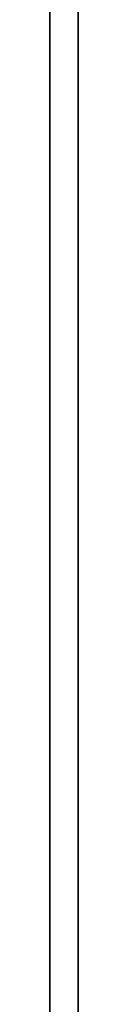
# Model space of a CAD drawing. Units: metres. Extents: x -0.04 to 0, y -2.49 to 2.49.
# Drawn here: x -0.04 to 0, y -0.65 to 0.56 of the extents above; entities that cross this region are included whole.
import ezdxf

# ---------------------------------------------------------------- set-up
doc = ezdxf.new("R2010")
doc.units = ezdxf.units.M

msp = doc.modelspace()

# ---------------------------------------------------------------- linework, layer by layer
for points in [[(0, 2.492572, -2.492572), (0, -2.492572, 2.492572), (0, -2.492572, -2.492572)], [(0, 2.492572, 2.492572), (0, -2.492572, 2.492572), (0, 2.492572, -2.492572)], [(0, 2.198774, -1.215728), (0, -1.737993, -1.209624), (0, -1.737993, -1.215728)], [(0, 2.198774, -1.017363), (0, -1.737993, -1.209624), (0, 2.198774, -1.215728)], [(0, 2.198774, -1.017363), (0, -2.226274, -1.017363), (0, -1.737993, -1.209624)], [(0, 2.198774, -1.215728), (0, -1.737993, -1.215728), (0, 2.137739, -1.224883)], [(0, 2.198774, -2.360137), (0, -2.226274, -2.131255), (0, -2.226274, -2.360137)], [(0, 0.932295, -2.137358), (0, 0.459272, -2.137358), (0, 2.198774, -2.360137)], [(0, 0.459272, -2.137358), (0, 0.154097, -2.137358), (0, 2.198774, -2.360137)], [(0, 0.154097, -2.137358), (0, 0.016767, -2.137358), (0, 2.198774, -2.360137)], [(0, 0.016767, -2.137358), (0, -0.242632, -2.137358), (0, 2.198774, -2.360137)], [(0, -0.242632, -2.137358), (0, -0.379961, -2.137358), (0, 2.198774, -2.360137)], [(0, -0.379961, -2.137358), (0, -0.471514, -2.137358), (0, 2.198774, -2.360137)], [(0, -0.471514, -2.137358), (0, -0.914018, -2.137358), (0, 2.198774, -2.360137)], [(0, -0.914018, -2.137358), (0, -1.005571, -2.137358), (0, 2.198774, -2.360137)], [(0, -1.493852, -2.137358), (0, -2.226274, -2.131255), (0, 2.198774, -2.360137)], [(0, -1.005571, -2.137358), (0, -1.493852, -2.137358), (0, 2.198774, -2.360137)], [(0, 2.137739, -1.224883), (0, -1.737993, -1.215728), (0, 2.00041, -1.224883)], [(0, 2.052307, 1.241532), (0, -2.052307, 1.27205), (0, -2.052307, 1.241532)], [(0, 2.037048, 1.256791), (0, -2.052307, 1.27205), (0, 2.052307, 1.241532)], [(0, 1.792908, 1.378861), (0, -2.052307, 1.27205), (0, 2.037048, 1.256791)], [(0, 2.00041, -1.224883), (0, -1.737993, -1.215728), (0, 1.741011, -1.224883)], [(0, 1.792908, 1.378861), (0, -2.037048, 1.287308), (0, -2.052307, 1.27205)], [(0, 1.792908, 1.378861), (0, -2.006531, 1.302567), (0, -2.037048, 1.287308)], [(0, 1.792908, 1.378861), (0, -1.869202, 1.348343), (0, -2.006531, 1.302567)], [(0, 1.792908, 1.378861), (0, -1.838684, 1.363602), (0, -1.869202, 1.348343)], [(0, 1.792908, 1.378861), (0, -1.823425, 1.378861), (0, -1.838684, 1.363602)], [(0, 1.792908, 1.378861), (0, -1.76239, 1.39412), (0, -1.823425, 1.378861)], [(0, 1.777649, 1.39412), (0, -1.76239, 1.39412), (0, 1.792908, 1.378861)], [(0, 1.777649, 1.39412), (0, -1.701355, 1.424637), (0, -1.76239, 1.39412)], [(0, 1.564026, 1.500931), (0, -1.701355, 1.424637), (0, 1.777649, 1.39412)], [(0, 1.741011, -1.224883), (0, -1.737993, -1.215728), (0, 1.588423, -1.224883)], [(0, 1.588423, -1.224883), (0, -1.737993, -1.215728), (0, 1.405317, -1.224883)], [(0, 1.564026, 1.500931), (0, -1.609802, 1.455155), (0, -1.701355, 1.424637)], [(0, 1.564026, 1.500931), (0, -1.579284, 1.470414), (0, -1.609802, 1.455155)], [(0, 1.564026, 1.500931), (0, -1.533508, 1.485673), (0, -1.579284, 1.470414)], [(0, 1.564026, 1.500931), (0, -1.518249, 1.500931), (0, -1.533508, 1.485673)], [(0, 1.564026, 1.500931), (0, -1.426696, 1.531449), (0, -1.518249, 1.500931)], [(0, 1.548767, 1.51619), (0, -1.426696, 1.531449), (0, 1.564026, 1.500931)], [(0, 1.304626, 1.638261), (0, -1.426696, 1.531449), (0, 1.548767, 1.51619)], [(0, 1.405317, -1.224883), (0, -1.737993, -1.215728), (0, 1.023847, -1.224883)], [(0, 1.304626, 1.638261), (0, -1.396179, 1.546708), (0, -1.426696, 1.531449)], [(0, 1.304626, 1.638261), (0, -1.350402, 1.561967), (0, -1.396179, 1.546708)], [(0, 1.304626, 1.638261), (0, -1.319885, 1.577225), (0, -1.350402, 1.561967)], [(0, 1.304626, 1.638261), (0, -1.274109, 1.592484), (0, -1.319885, 1.577225)], [(0, 1.304626, 1.638261), (0, -1.243591, 1.607743), (0, -1.274109, 1.592484)], [(0, 1.304626, 1.638261), (0, -1.197815, 1.623002), (0, -1.243591, 1.607743)], [(0, 1.304626, 1.638261), (0, -1.136779, 1.653519), (0, -1.197815, 1.623002)], [(0, 1.289368, 1.653519), (0, -1.136779, 1.653519), (0, 1.304626, 1.638261)], [(0, 1.289368, 1.653519), (0, -1.091003, 1.668778), (0, -1.136779, 1.653519)], [(0, 1.045227, 1.775589), (0, -1.091003, 1.668778), (0, 1.289368, 1.653519)], [(0, 1.045227, 1.775589), (0, -1.060485, 1.684037), (0, -1.091003, 1.668778)], [(0, 1.045227, 1.775589), (0, -1.014709, 1.699296), (0, -1.060485, 1.684037)], [(0, 1.045227, 1.775589), (0, -0.953674, 1.729813), (0, -1.014709, 1.699296)], [(0, 1.045227, 1.775589), (0, -0.938415, 1.745072), (0, -0.953674, 1.729813)], [(0, 1.045227, 1.775589), (0, -0.938415, 1.775589), (0, -0.938415, 1.745072)], [(0, 1.045227, 1.775589), (0, -0.907898, 1.821366), (0, -0.938415, 1.775589)], [(0, 0.984192, 1.882401), (0, -0.907898, 1.821366), (0, 1.045227, 1.775589)], [(0, 1.023847, -1.224883), (0, -1.737993, -1.215728), (0, 0.932295, -1.224883)], [(-0.035, 1.00708, 0.124296), (-0.035, 0.549316, 0.139555), (-0.035, 0.564575, 0.124296)], [(-0.035, 0.869751, 0.133451), (-0.035, 0.549316, 0.139555), (-0.035, 1.00708, 0.124296)], [(0, 0.984192, 1.882401), (0, -0.907898, 1.851883), (0, -0.907898, 1.821366)], [(0, 0.984192, 1.882401), (0, -0.87738, 1.89766), (0, -0.907898, 1.851883)], [(0, 0.984192, 1.912919), (0, -0.87738, 1.89766), (0, 0.984192, 1.882401)], [(0, 0.984192, 1.912919), (0, -0.87738, 1.928177), (0, -0.87738, 1.89766)], [(0, 0.923157, 2.01973), (0, -0.87738, 1.928177), (0, 0.984192, 1.912919)], [(0, 0.932295, -1.224883), (0, -1.737993, -1.215728), (0, 0.459272, -1.224883)], [(0, 0.930786, -2.126097), (0, 0.595093, -1.988767), (0, 0.457764, -2.126097)], [(0, 0.930786, -1.408934), (0, 0.457764, -1.225828), (0, 0.595093, -1.424193)], [(0, 0.930786, -1.225828), (0, 0.457764, -1.225828), (0, 0.930786, -1.408934)], [(0, 0.923157, 2.01973), (0, -0.862121, 1.943436), (0, -0.87738, 1.928177)], [(0, 0.923157, 2.01973), (0, -0.862121, 1.973954), (0, -0.862121, 1.943436)], [(0, 0.923157, 2.01973), (0, -0.846862, 1.989213), (0, -0.862121, 1.973954)], [(0, 0.923157, 2.01973), (0, -0.846862, 2.01973), (0, -0.846862, 1.989213)], [(0, 0.923157, 2.01973), (0, -0.816345, 2.065506), (0, -0.846862, 2.01973)], [(0, 0.923157, 2.050248), (0, -0.816345, 2.065506), (0, 0.923157, 2.01973)], [(0, 0.892639, 2.080765), (0, -0.816345, 2.065506), (0, 0.923157, 2.050248)], [(0, 0.892639, 2.080765), (0, -0.816345, 2.096024), (0, -0.816345, 2.065506)], [(0, 0.862121, 2.1418), (0, -0.816345, 2.096024), (0, 0.892639, 2.080765)], [(-0.035, 0.869751, 0.139555), (-0.035, 0.457764, 0.170072), (-0.035, 0.549316, 0.139555)], [(-0.035, 0.869751, 0.154814), (-0.035, 0.457764, 0.170072), (-0.035, 0.869751, 0.139555)], [(-0.035, 0.854492, 0.170072), (-0.035, 0.457764, 0.170072), (-0.035, 0.869751, 0.154814)], [(-0.035, 0.869751, 0.139555), (-0.035, 0.549316, 0.139555), (-0.035, 0.869751, 0.133451)], [(0, 0.862121, 2.1418), (0, -0.785827, 2.1418), (0, -0.816345, 2.096024)], [(-0.035, 0.854492, 0.170072), (-0.035, 0.38147, 0.185331), (-0.035, 0.457764, 0.170072)], [(-0.035, 0.823974, 0.185331), (-0.035, 0.38147, 0.185331), (-0.035, 0.854492, 0.170072)], [(-0.035, 0.839233, 0.688871), (-0.035, 0.518799, 0.649198), (-0.035, 0.808716, 0.643095)], [(-0.035, 0.839233, 0.688871), (-0.035, 0.259399, 0.719389), (-0.035, 0.518799, 0.649198)], [(-0.035, 0.839233, 0.719389), (-0.035, 0.259399, 0.719389), (-0.035, 0.839233, 0.688871)], [(-0.035, 0.839233, 0.719389), (-0.035, 0.289917, 0.765165), (-0.035, 0.259399, 0.719389)], [(-0.035, 0.823974, 0.734647), (-0.035, 0.289917, 0.765165), (-0.035, 0.839233, 0.719389)], [(-0.035, 0.793457, 0.749906), (-0.035, 0.289917, 0.765165), (-0.035, 0.823974, 0.734647)], [(-0.035, 0.823974, 0.185331), (-0.035, 0.320434, 0.20059), (-0.035, 0.38147, 0.185331)], [(-0.035, 0.793457, 0.215849), (-0.035, 0.320434, 0.20059), (-0.035, 0.823974, 0.185331)], [(-0.035, 0.808716, 0.643095), (-0.035, 0.518799, 0.649198), (-0.035, 0.518799, 0.643095)], [(-0.035, 0.808716, 0.643095), (-0.035, 0.518799, 0.643095), (-0.035, 0.793457, 0.627836)], [(-0.035, 0.732422, 0.765165), (-0.035, 0.289917, 0.765165), (-0.035, 0.793457, 0.749906)], [(-0.035, 0.793457, 0.215849), (-0.035, 0.24414, 0.215849), (-0.035, 0.320434, 0.20059)], [(-0.035, 0.793457, 0.215849), (-0.035, 0.228882, 0.231107), (-0.035, 0.24414, 0.215849)], [(-0.035, 0.732422, 0.246366), (-0.035, 0.228882, 0.231107), (-0.035, 0.793457, 0.215849)], [(-0.035, 0.793457, 0.597318), (-0.035, 0.518799, 0.643095), (-0.035, 0.74768, 0.551542)], [(-0.035, 0.793457, 0.627836), (-0.035, 0.518799, 0.643095), (-0.035, 0.793457, 0.597318)], [(-0.035, 0.74768, 0.551542), (-0.035, 0.396728, 0.521024), (-0.035, 0.671387, 0.44473)], [(-0.035, 0.74768, 0.551542), (-0.035, 0.427246, 0.536283), (-0.035, 0.396728, 0.521024)], [(-0.035, 0.74768, 0.551542), (-0.035, 0.427246, 0.551542), (-0.035, 0.427246, 0.536283)], [(-0.035, 0.74768, 0.551542), (-0.035, 0.518799, 0.643095), (-0.035, 0.427246, 0.551542)], [(-0.035, 0.732422, 0.246366), (-0.035, 0.228882, 0.292142), (-0.035, 0.228882, 0.231107)], [(-0.035, 0.717163, 0.261625), (-0.035, 0.228882, 0.292142), (-0.035, 0.732422, 0.246366)], [(-0.035, 0.656128, 0.292142), (-0.035, 0.228882, 0.292142), (-0.035, 0.717163, 0.261625)], [(-0.035, 0.671387, 0.44473), (-0.035, 0.274658, 0.368436), (-0.035, 0.579834, 0.32266)], [(-0.035, 0.671387, 0.44473), (-0.035, 0.350952, 0.44473), (-0.035, 0.274658, 0.368436)], [(-0.035, 0.671387, 0.44473), (-0.035, 0.396728, 0.521024), (-0.035, 0.350952, 0.44473)], [(-0.035, 0.656128, 0.292142), (-0.035, 0.24414, 0.307401), (-0.035, 0.228882, 0.292142)], [(-0.035, 0.564575, 0.307401), (-0.035, 0.24414, 0.307401), (-0.035, 0.656128, 0.292142)], [(-0.035, 0.610352, -0.714937), (-0.035, 0.305176, -0.708834), (-0.035, 0.305176, -0.714937)], [(-0.035, 0.610352, -0.699678), (-0.035, 0.305176, -0.708834), (-0.035, 0.610352, -0.714937)], [(-0.035, 0.610352, -0.699678), (-0.035, -0.091552, -0.699678), (-0.035, 0.305176, -0.708834)], [(-0.035, 0.610352, -0.699678), (-0.035, -0.091552, -0.68442), (-0.035, -0.091552, -0.699678)], [(-0.035, 0.549316, -0.638643), (-0.035, -0.091552, -0.68442), (-0.035, 0.610352, -0.699678)], [(-0.035, 0.610352, -0.730196), (-0.035, 0.305176, -0.730196), (-0.035, 0.579834, -0.745455)], [(-0.035, 0.610352, -0.730196), (-0.035, 0.305176, -0.714937), (-0.035, 0.305176, -0.730196)], [(-0.035, 0.610352, -0.714937), (-0.035, 0.305176, -0.714937), (-0.035, 0.610352, -0.730196)], [(0, 0.595093, -1.988767), (0, 0.457764, -1.225828), (0, 0.457764, -2.126097)], [(0, 0.595093, -1.775144), (0, 0.457764, -1.225828), (0, 0.595093, -1.988767)], [(0, 0.595093, -1.592039), (0, 0.457764, -1.225828), (0, 0.595093, -1.775144)], [(0, 0.595093, -1.424193), (0, 0.457764, -1.225828), (0, 0.595093, -1.592039)], [(-0.035, 0.579834, 0.32266), (-0.035, 0.274658, 0.368436), (-0.035, 0.564575, 0.307401)], [(-0.035, 0.579834, -0.745455), (-0.035, 0.305176, -0.730196), (-0.035, 0.335693, -0.745455)], [(-0.035, 0.564575, 0.307401), (-0.035, 0.274658, 0.368436), (-0.035, 0.24414, 0.307401)], [(-0.035, 0.549316, -0.638643), (-0.035, -0.12207, -0.653902), (-0.035, -0.091552, -0.68442)], [(-0.035, 0.549316, -0.638643), (-0.035, -0.12207, -0.592867), (-0.035, -0.12207, -0.653902)], [(-0.035, 0.534058, -0.592867), (-0.035, 0.24414, -0.59897), (-0.035, 0.549316, -0.638643)], [(-0.035, 0.198364, -0.59897), (-0.035, -0.12207, -0.592867), (-0.035, 0.549316, -0.638643)], [(-0.035, 0.24414, -0.59897), (-0.035, 0.198364, -0.59897), (-0.035, 0.549316, -0.638643)], [(-0.035, 0.534058, -0.592867), (-0.035, 0.24414, -0.577608), (-0.035, 0.24414, -0.592867)], [(-0.035, 0.259399, -0.562349), (-0.035, 0.24414, -0.577608), (-0.035, 0.534058, -0.592867)], [(-0.035, 0.534058, -0.165621), (-0.035, 0.259399, -0.562349), (-0.035, 0.534058, -0.592867)], [(-0.035, 0.534058, -0.165621), (-0.035, 0.259399, -0.257173), (-0.035, 0.259399, -0.562349)], [(-0.035, 0.534058, -0.165621), (-0.035, 0.24414, -0.241915), (-0.035, 0.259399, -0.257173)], [(-0.035, 0.534058, -0.165621), (-0.035, 0.213623, -0.18088), (-0.035, 0.24414, -0.241915)], [(-0.035, 0.534058, -0.165621), (-0.035, 0.198364, -0.165621), (-0.035, 0.213623, -0.18088)], [(-0.035, 0.534058, -0.592867), (-0.035, 0.24414, -0.592867), (-0.035, 0.24414, -0.59897)], [(-0.035, 0.518799, 0.649198), (-0.035, 0.259399, 0.719389), (-0.035, 0.396728, 0.649198)], [(0, 0.459272, -1.230986), (0, 0.382978, -1.224883), (0, 0.382978, -1.230986)], [(0, 0.459272, -1.224883), (0, 0.382978, -1.224883), (0, 0.459272, -1.230986)], [(0, 0.459272, -1.224883), (0, -1.737993, -1.215728), (0, 0.382978, -1.224883)], [(0, 0.459272, -2.131255), (0, 0.154097, -2.085478), (0, 0.154097, -2.131255)], [(0, 0.169355, -2.07022), (0, 0.154097, -2.085478), (0, 0.459272, -2.131255)], [(0, 0.459272, -1.230986), (0, 0.169355, -2.07022), (0, 0.459272, -2.131255)], [(0, 0.459272, -1.230986), (0, 0.184614, -2.009184), (0, 0.169355, -2.07022)], [(0, 0.459272, -1.230986), (0, 0.199873, -1.963408), (0, 0.184614, -2.009184)], [(0, 0.459272, -1.230986), (0, 0.215132, -1.902373), (0, 0.199873, -1.963408)], [(0, 0.459272, -1.230986), (0, 0.23039, -1.841338), (0, 0.215132, -1.902373)], [(0, 0.459272, -1.230986), (0, 0.245649, -1.795561), (0, 0.23039, -1.841338)], [(0, 0.459272, -1.230986), (0, 0.260908, -1.734526), (0, 0.245649, -1.795561)], [(0, 0.459272, -1.230986), (0, 0.276167, -1.673491), (0, 0.260908, -1.734526)], [(0, 0.459272, -1.230986), (0, 0.291426, -1.627715), (0, 0.276167, -1.673491)], [(0, 0.459272, -1.230986), (0, 0.306684, -1.56668), (0, 0.291426, -1.627715)], [(0, 0.459272, -1.230986), (0, 0.321943, -1.505645), (0, 0.306684, -1.56668)], [(0, 0.459272, -1.230986), (0, 0.337202, -1.459868), (0, 0.321943, -1.505645)], [(0, 0.459272, -1.230986), (0, 0.352461, -1.398833), (0, 0.337202, -1.459868)], [(0, 0.459272, -1.230986), (0, 0.36772, -1.337798), (0, 0.352461, -1.398833)], [(0, 0.459272, -1.230986), (0, 0.36772, -1.261504), (0, 0.36772, -1.337798)], [(0, 0.459272, -1.230986), (0, 0.382978, -1.246245), (0, 0.36772, -1.261504)], [(0, 0.459272, -1.230986), (0, 0.382978, -1.230986), (0, 0.382978, -1.246245)], [(0, 0.459272, -2.137358), (0, 0.154097, -2.131255), (0, 0.154097, -2.137358)], [(0, 0.459272, -2.131255), (0, 0.154097, -2.131255), (0, 0.459272, -2.137358)], [(-0.035, 0.411987, 0.154814), (-0.035, 0.366211, 0.14871), (-0.035, 0.396728, 0.109037)], [(-0.035, 0.411987, 0.154814), (-0.035, 0.366211, 0.154814), (-0.035, 0.366211, 0.14871)], [(-0.035, 0.396728, 0.643095), (-0.035, 0.259399, 0.719389), (-0.035, 0.259399, 0.643095)], [(-0.035, 0.396728, 0.649198), (-0.035, 0.259399, 0.719389), (-0.035, 0.396728, 0.643095)], [(-0.035, 0.396728, 0.643095), (-0.035, 0.259399, 0.643095), (-0.035, 0.366211, 0.566801)], [(-0.035, 0.396728, 0.109037), (-0.035, -0.106811, 0.154814), (-0.035, 0.366211, 0.07852)], [(-0.035, 0.305176, 0.14871), (-0.035, -0.106811, 0.154814), (-0.035, 0.396728, 0.109037)], [(-0.035, 0.366211, 0.14871), (-0.035, 0.305176, 0.14871), (-0.035, 0.396728, 0.109037)], [(0, 0.382978, -1.224883), (0, -1.737993, -1.215728), (0, 0.245649, -1.224883)], [(0, 0.38147, -1.241087), (0, 0.24414, -1.241087), (0, 0.366211, -1.256346)], [(0, 0.38147, -1.241087), (0, 0.24414, -1.225828), (0, 0.24414, -1.241087)], [(0, 0.38147, -1.225828), (0, 0.24414, -1.225828), (0, 0.38147, -1.241087)], [(-0.035, 0.366211, 0.566801), (-0.035, 0.259399, 0.566801), (-0.035, 0.335693, 0.551542)], [(-0.035, 0.366211, 0.566801), (-0.035, 0.259399, 0.643095), (-0.035, 0.259399, 0.566801)], [(-0.035, 0.366211, 0.07852), (-0.035, 0.045776, 0.07852), (-0.035, 0.335693, 0.063261)], [(-0.035, 0.366211, 0.07852), (-0.035, -0.106811, 0.154814), (-0.035, 0.045776, 0.07852)], [(0, 0.36772, -1.337798), (0, 0.352461, -1.353057), (0, 0.352461, -1.398833)], [(0, 0.366211, -1.33264), (0, 0.213623, -1.302122), (0, 0.350952, -1.347899)], [(0, 0.366211, -1.256346), (0, 0.213623, -1.302122), (0, 0.366211, -1.33264)], [(0, 0.366211, -1.256346), (0, 0.228882, -1.286863), (0, 0.213623, -1.302122)], [(0, 0.366211, -1.256346), (0, 0.228882, -1.256346), (0, 0.228882, -1.286863)], [(0, 0.366211, -1.256346), (0, 0.24414, -1.241087), (0, 0.228882, -1.256346)], [(0, 0.352461, -1.398833), (0, 0.337202, -1.414092), (0, 0.337202, -1.459868)], [(0, 0.350952, -1.393675), (0, 0.198364, -1.363157), (0, 0.335693, -1.408934)], [(0, 0.350952, -1.347899), (0, 0.198364, -1.363157), (0, 0.350952, -1.393675)], [(0, 0.350952, -1.347899), (0, 0.213623, -1.347899), (0, 0.198364, -1.363157)], [(0, 0.350952, -1.347899), (0, 0.213623, -1.302122), (0, 0.213623, -1.347899)], [(-0.035, 0.335693, 0.551542), (-0.035, 0.259399, 0.566801), (-0.035, 0.274658, 0.551542)], [(-0.035, 0.335693, 0.063261), (-0.035, 0.061035, 0.063261), (-0.035, 0.320434, 0.048002)], [(-0.035, 0.335693, 0.063261), (-0.035, 0.045776, 0.07852), (-0.035, 0.061035, 0.063261)], [(0, 0.337202, -1.459868), (0, 0.321943, -1.475127), (0, 0.321943, -1.505645)], [(0, 0.335693, -1.45471), (0, 0.183105, -1.439451), (0, 0.320434, -1.469969)], [(0, 0.335693, -1.408934), (0, 0.183105, -1.439451), (0, 0.335693, -1.45471)], [(0, 0.335693, -1.408934), (0, 0.198364, -1.424193), (0, 0.183105, -1.439451)], [(0, 0.335693, -1.408934), (0, 0.198364, -1.363157), (0, 0.198364, -1.424193)], [(-0.035, 0.320434, 0.048002), (-0.035, 0.091553, 0.048002), (-0.035, 0.289917, 0.032743)], [(-0.035, 0.320434, 0.048002), (-0.035, 0.061035, 0.063261), (-0.035, 0.091553, 0.048002)], [(0, 0.321943, -1.505645), (0, 0.306684, -1.520903), (0, 0.306684, -1.56668)], [(0, 0.320434, -1.500486), (0, 0.167847, -1.500486), (0, 0.305176, -1.515745)], [(0, 0.320434, -1.500486), (0, 0.183105, -1.485228), (0, 0.167847, -1.500486)], [(0, 0.320434, -1.469969), (0, 0.183105, -1.485228), (0, 0.320434, -1.500486)], [(0, 0.320434, -1.469969), (0, 0.183105, -1.439451), (0, 0.183105, -1.485228)], [(-0.035, 0.305176, 0.154814), (-0.035, -0.137329, 0.170072), (-0.035, -0.106811, 0.154814)], [(-0.035, 0.305176, 0.170072), (-0.035, -0.137329, 0.170072), (-0.035, 0.305176, 0.154814)], [(-0.035, 0.305176, 0.170072), (-0.035, -0.183105, 0.185331), (-0.035, -0.137329, 0.170072)], [(-0.035, 0.24414, 0.185331), (-0.035, -0.183105, 0.185331), (-0.035, 0.305176, 0.170072)], [(-0.035, 0.305176, 0.154814), (-0.035, -0.106811, 0.154814), (-0.035, 0.305176, 0.14871)], [(-0.035, 0.305176, -0.708834), (-0.035, -0.091552, -0.699678), (-0.035, 0.289917, -0.708834)], [(0, 0.306684, -1.56668), (0, 0.291426, -1.581939), (0, 0.291426, -1.627715)], [(0, 0.305176, -1.561522), (0, 0.167847, -1.561522), (0, 0.289917, -1.57678)], [(0, 0.305176, -1.561522), (0, 0.167847, -1.500486), (0, 0.167847, -1.561522)], [(0, 0.305176, -1.515745), (0, 0.167847, -1.500486), (0, 0.305176, -1.561522)], [(-0.035, 0.289917, 0.032743), (-0.035, 0.091553, 0.048002), (-0.035, 0.137329, 0.032743)], [(-0.035, 0.289917, -0.714937), (-0.035, -0.091552, -0.699678), (-0.035, -0.076294, -0.714937)], [(-0.035, 0.289917, -0.708834), (-0.035, -0.091552, -0.699678), (-0.035, 0.289917, -0.714937)], [(-0.035, 0.289917, -0.714937), (-0.035, -0.061035, -0.730196), (-0.035, 0.228882, -0.745455)], [(-0.035, 0.289917, -0.714937), (-0.035, -0.076294, -0.714937), (-0.035, -0.061035, -0.730196)], [(0, 0.291426, -1.627715), (0, 0.276167, -1.642974), (0, 0.276167, -1.673491)], [(0, 0.289917, -1.622557), (0, 0.152588, -1.622557), (0, 0.274658, -1.637816)], [(0, 0.289917, -1.622557), (0, 0.152588, -1.57678), (0, 0.152588, -1.622557)], [(0, 0.289917, -1.57678), (0, 0.152588, -1.57678), (0, 0.289917, -1.622557)], [(0, 0.289917, -1.57678), (0, 0.167847, -1.561522), (0, 0.152588, -1.57678)], [(0, 0.276167, -1.673491), (0, 0.260908, -1.68875), (0, 0.260908, -1.734526)], [(0, 0.274658, -1.668333), (0, 0.137329, -1.637816), (0, 0.259399, -1.683592)], [(0, 0.274658, -1.637816), (0, 0.137329, -1.637816), (0, 0.274658, -1.668333)], [(0, 0.274658, -1.637816), (0, 0.152588, -1.622557), (0, 0.137329, -1.637816)], [(0, 0.260908, -1.734526), (0, 0.245649, -1.749785), (0, 0.245649, -1.795561)], [(0, 0.259399, -1.729368), (0, 0.12207, -1.714109), (0, 0.24414, -1.744627)], [(0, 0.259399, -1.683592), (0, 0.12207, -1.714109), (0, 0.259399, -1.729368)], [(0, 0.259399, -1.683592), (0, 0.137329, -1.69885), (0, 0.12207, -1.714109)], [(0, 0.259399, -1.683592), (0, 0.137329, -1.637816), (0, 0.137329, -1.69885)], [(-0.035, 0.24414, 0.70413), (-0.035, -0.076294, 0.664457), (-0.035, 0.213623, 0.658353)], [(-0.035, 0.24414, 0.70413), (-0.035, -0.335693, 0.734647), (-0.035, -0.076294, 0.664457)], [(-0.035, 0.24414, 0.734647), (-0.035, -0.335693, 0.734647), (-0.035, 0.24414, 0.70413)], [(-0.035, 0.24414, 0.734647), (-0.035, -0.305176, 0.765165), (-0.035, -0.335693, 0.734647)], [(-0.035, 0.228882, 0.749906), (-0.035, -0.305176, 0.765165), (-0.035, 0.24414, 0.734647)], [(-0.035, 0.24414, 0.185331), (-0.035, -0.24414, 0.20059), (-0.035, -0.183105, 0.185331)], [(-0.035, 0.213623, 0.20059), (-0.035, -0.24414, 0.20059), (-0.035, 0.24414, 0.185331)], [(0, 0.245649, -1.230986), (0, -0.044267, -1.224883), (0, -0.044267, -1.230986)], [(0, 0.245649, -1.224883), (0, -0.044267, -1.224883), (0, 0.245649, -1.230986)], [(0, 0.245649, -1.224883), (0, -1.737993, -1.215728), (0, -0.044267, -1.224883)], [(0, 0.245649, -1.246245), (0, -0.029008, -1.246245), (0, 0.23039, -1.261504)], [(0, 0.245649, -1.246245), (0, -0.044267, -1.230986), (0, -0.029008, -1.246245)], [(0, 0.245649, -1.230986), (0, -0.044267, -1.230986), (0, 0.245649, -1.246245)], [(0, 0.245649, -1.795561), (0, 0.23039, -1.81082), (0, 0.23039, -1.841338)], [(0, 0.24414, -1.790403), (0, 0.106811, -1.775144), (0, 0.228882, -1.805662)], [(0, 0.24414, -1.744627), (0, 0.106811, -1.775144), (0, 0.24414, -1.790403)], [(0, 0.24414, -1.744627), (0, 0.12207, -1.759886), (0, 0.106811, -1.775144)], [(0, 0.24414, -1.744627), (0, 0.12207, -1.714109), (0, 0.12207, -1.759886)], [(0, 0.23039, -1.292022), (0, -0.029008, -1.292022), (0, 0.215132, -1.30728)], [(0, 0.23039, -1.292022), (0, -0.029008, -1.246245), (0, -0.029008, -1.292022)], [(0, 0.23039, -1.261504), (0, -0.029008, -1.246245), (0, 0.23039, -1.292022)], [(0, 0.23039, -1.841338), (0, 0.215132, -1.856596), (0, 0.215132, -1.902373)], [(-0.035, 0.198364, 0.765165), (-0.035, -0.305176, 0.765165), (-0.035, 0.228882, 0.749906)], [(-0.035, 0.228882, -0.745455), (-0.035, -0.015258, -0.745455), (-0.035, 0.167847, -0.760714)], [(-0.035, 0.228882, -0.745455), (-0.035, -0.061035, -0.730196), (-0.035, -0.015258, -0.745455)], [(0, 0.228882, -1.836179), (0, 0.106811, -1.775144), (0, 0.106811, -1.836179)], [(0, 0.228882, -1.805662), (0, 0.106811, -1.775144), (0, 0.228882, -1.836179)], [(0, 0.228882, -1.836179), (0, 0.106811, -1.842283), (0, 0.213623, -1.851438)], [(0, 0.228882, -1.836179), (0, 0.106811, -1.836179), (0, 0.106811, -1.842283)], [(-0.035, 0.213623, 0.658353), (-0.035, -0.076294, 0.664457), (-0.035, -0.076294, 0.658353)], [(-0.035, 0.213623, 0.20059), (-0.035, -0.350952, 0.215849), (-0.035, -0.24414, 0.20059)], [(-0.035, 0.198364, 0.215849), (-0.035, -0.350952, 0.215849), (-0.035, 0.213623, 0.20059)], [(-0.035, 0.213623, 0.627836), (-0.035, -0.076294, 0.643095), (-0.035, 0.167847, 0.58206)], [(-0.035, 0.213623, 0.658353), (-0.035, -0.076294, 0.643095), (-0.035, 0.213623, 0.627836)], [(-0.035, 0.213623, 0.658353), (-0.035, -0.076294, 0.658353), (-0.035, -0.076294, 0.643095)], [(0, 0.215132, -1.353057), (0, -0.01375, -1.30728), (0, 0.199873, -1.368315)], [(0, 0.215132, -1.30728), (0, -0.01375, -1.30728), (0, 0.215132, -1.353057)], [(0, 0.215132, -1.30728), (0, -0.029008, -1.292022), (0, -0.01375, -1.30728)], [(0, 0.215132, -1.902373), (0, 0.199873, -1.917632), (0, 0.199873, -1.963408)], [(0, 0.213623, -1.897215), (0, -0.030517, -1.897215), (0, 0.198364, -1.912473)], [(0, 0.213623, -1.897215), (0, -0.045776, -1.881956), (0, -0.030517, -1.897215)], [(0, 0.213623, -1.851438), (0, -0.045776, -1.881956), (0, 0.213623, -1.897215)], [(0, 0.213623, -1.851438), (0, -0.045776, -1.836179), (0, -0.045776, -1.881956)], [(0, 0.091553, -1.842283), (0, -0.045776, -1.836179), (0, 0.213623, -1.851438)], [(0, 0.106811, -1.842283), (0, 0.091553, -1.842283), (0, 0.213623, -1.851438)], [(-0.035, 0.198364, 0.215849), (-0.035, -0.350952, 0.337919), (-0.035, -0.350952, 0.215849)], [(-0.035, 0.167847, 0.231107), (-0.035, -0.350952, 0.337919), (-0.035, 0.198364, 0.215849)], [(-0.035, 0.198364, -0.592867), (-0.035, 0.152588, -0.54709), (-0.035, -0.12207, -0.592867)], [(-0.035, 0.198364, -0.592867), (-0.035, -0.12207, -0.592867), (-0.035, 0.198364, -0.59897)], [(0, 0.199873, -1.429351), (0, 0.001509, -1.429351), (0, 0.184614, -1.444609)], [(0, 0.199873, -1.429351), (0, 0.001509, -1.383574), (0, 0.001509, -1.429351)], [(0, 0.199873, -1.368315), (0, 0.001509, -1.383574), (0, 0.199873, -1.429351)], [(0, 0.199873, -1.368315), (0, -0.01375, -1.368315), (0, 0.001509, -1.383574)], [(0, 0.199873, -1.368315), (0, -0.01375, -1.30728), (0, -0.01375, -1.368315)], [(0, 0.199873, -1.963408), (0, 0.184614, -1.978667), (0, 0.184614, -2.009184)], [(0, 0.198364, -1.95825), (0, -0.030517, -1.95825), (0, 0.183105, -1.973509)], [(0, 0.198364, -1.95825), (0, -0.030517, -1.897215), (0, -0.030517, -1.95825)], [(0, 0.198364, -1.912473), (0, -0.030517, -1.897215), (0, 0.198364, -1.95825)], [(0, 0.184614, -1.490386), (0, 0.016767, -1.444609), (0, 0.169355, -1.505645)], [(0, 0.184614, -1.444609), (0, 0.016767, -1.444609), (0, 0.184614, -1.490386)], [(0, 0.184614, -1.444609), (0, 0.001509, -1.429351), (0, 0.016767, -1.444609)], [(0, 0.184614, -2.009184), (0, 0.169355, -2.024443), (0, 0.169355, -2.07022)], [(0, 0.183105, -2.004026), (0, -0.015258, -1.973509), (0, 0.167847, -2.019285)], [(0, 0.183105, -1.973509), (0, -0.015258, -1.973509), (0, 0.183105, -2.004026)], [(0, 0.183105, -1.973509), (0, -0.030517, -1.95825), (0, -0.015258, -1.973509)], [(0, 0.169355, -1.56668), (0, 0.032026, -1.520903), (0, 0.154097, -1.581939)], [(0, 0.169355, -1.505645), (0, 0.032026, -1.520903), (0, 0.169355, -1.56668)], [(0, 0.169355, -1.505645), (0, 0.016767, -1.505645), (0, 0.032026, -1.520903)], [(0, 0.169355, -1.505645), (0, 0.016767, -1.444609), (0, 0.016767, -1.505645)], [(-0.035, 0.12207, 0.246366), (-0.035, -0.350952, 0.337919), (-0.035, 0.167847, 0.231107)], [(-0.035, 0.167847, 0.566801), (-0.035, -0.076294, 0.643095), (-0.035, 0.137329, 0.551542)], [(-0.035, 0.167847, 0.58206), (-0.035, -0.076294, 0.643095), (-0.035, 0.167847, 0.566801)], [(-0.035, 0.167847, -0.760714), (-0.035, -0.015258, -0.745455), (-0.035, 0.061035, -0.760714)], [(0, 0.167847, -2.065061), (0, 0, -2.049803), (0, 0.152588, -2.08032)], [(0, 0.167847, -2.019285), (0, 0, -2.049803), (0, 0.167847, -2.065061)], [(0, 0.167847, -2.019285), (0, -0.015258, -2.034544), (0, 0, -2.049803)], [(0, 0.167847, -2.019285), (0, -0.015258, -1.973509), (0, -0.015258, -2.034544)], [(-0.035, 0.152588, -0.54709), (-0.035, -0.12207, -0.272432), (-0.035, -0.12207, -0.592867)], [(-0.035, 0.152588, -0.18088), (-0.035, -0.12207, -0.272432), (-0.035, 0.152588, -0.54709)], [(-0.035, 0.152588, -0.18088), (-0.035, -0.137329, -0.257173), (-0.035, -0.12207, -0.272432)], [(-0.035, 0.152588, -0.18088), (-0.035, -0.137329, -0.226656), (-0.035, -0.137329, -0.257173)], [(-0.035, 0.152588, -0.18088), (-0.035, -0.167846, -0.196138), (-0.035, -0.137329, -0.226656)], [(-0.035, 0.152588, -0.18088), (-0.035, -0.167846, -0.18088), (-0.035, -0.167846, -0.196138)], [(-0.035, 0.152588, -0.18088), (-0.035, -0.183105, -0.165621), (-0.035, -0.167846, -0.18088)], [(-0.035, 0.12207, -0.165621), (-0.035, -0.183105, -0.165621), (-0.035, 0.152588, -0.18088)], [(0, 0.154097, -1.627715), (0, 0.047285, -1.597197), (0, 0.138838, -1.642974)], [(0, 0.154097, -1.581939), (0, 0.047285, -1.597197), (0, 0.154097, -1.627715)], [(0, 0.154097, -1.581939), (0, 0.032026, -1.581939), (0, 0.047285, -1.597197)], [(0, 0.154097, -1.581939), (0, 0.032026, -1.520903), (0, 0.032026, -1.581939)], [(0, 0.152588, -2.126097), (0, 0, -2.110838), (0, 0.015259, -2.126097)], [(0, 0.152588, -2.08032), (0, 0, -2.110838), (0, 0.152588, -2.126097)], [(0, 0.152588, -2.08032), (0, 0, -2.049803), (0, 0, -2.110838)], [(-0.035, 0.137329, 0.551542), (-0.035, -0.076294, 0.643095), (-0.035, 0.12207, 0.536283)], [(0, 0.138838, -1.704008), (0, 0.062544, -1.673491), (0, 0.123579, -1.719267)], [(0, 0.138838, -1.642974), (0, 0.062544, -1.673491), (0, 0.138838, -1.704008)], [(0, 0.138838, -1.642974), (0, 0.047285, -1.658232), (0, 0.062544, -1.673491)], [(0, 0.138838, -1.642974), (0, 0.047285, -1.597197), (0, 0.047285, -1.658232)], [(-0.035, 0.091553, 0.261625), (-0.035, -0.350952, 0.337919), (-0.035, 0.12207, 0.246366)], [(-0.035, 0.12207, 0.536283), (-0.035, -0.076294, 0.643095), (-0.035, 0.091553, 0.490507)], [(0, 0.123579, -1.765044), (0, 0.077803, -1.749785), (0, 0.10832, -1.780302)], [(0, 0.123579, -1.719267), (0, 0.077803, -1.749785), (0, 0.123579, -1.765044)], [(0, 0.123579, -1.719267), (0, 0.062544, -1.734526), (0, 0.077803, -1.749785)], [(0, 0.123579, -1.719267), (0, 0.062544, -1.673491), (0, 0.062544, -1.734526)], [(0, 0.10832, -1.841338), (0, 0.093061, -1.81082), (0, 0.093061, -1.841338)], [(0, 0.10832, -1.780302), (0, 0.093061, -1.81082), (0, 0.10832, -1.841338)], [(0, 0.10832, -1.780302), (0, 0.077803, -1.795561), (0, 0.093061, -1.81082)], [(0, 0.10832, -1.780302), (0, 0.077803, -1.749785), (0, 0.077803, -1.795561)], [(-0.035, 0.045776, 0.276884), (-0.035, -0.350952, 0.337919), (-0.035, 0.091553, 0.261625)], [(-0.035, 0.091553, 0.490507), (-0.035, -0.320434, 0.368436), (-0.035, -0.045776, 0.353178)], [(-0.035, 0.091553, 0.490507), (-0.035, -0.24414, 0.475248), (-0.035, -0.320434, 0.368436)], [(-0.035, 0.091553, 0.490507), (-0.035, -0.076294, 0.643095), (-0.035, -0.24414, 0.475248)], [(0, 0.091553, -1.836179), (0, -0.045776, -1.820921), (0, -0.045776, -1.836179)], [(0, 0.091553, -1.805662), (0, -0.045776, -1.820921), (0, 0.091553, -1.836179)], [(0, 0.091553, -1.805662), (0, -0.061035, -1.805662), (0, -0.045776, -1.820921)], [(0, 0.091553, -1.805662), (0, -0.061035, -1.744627), (0, -0.061035, -1.805662)], [(0, 0.076294, -1.790403), (0, -0.061035, -1.744627), (0, 0.091553, -1.805662)], [(0, 0.091553, -1.836179), (0, -0.045776, -1.836179), (0, 0.091553, -1.842283)], [(0, 0.076294, -1.744627), (0, -0.061035, -1.744627), (0, 0.076294, -1.790403)], [(0, 0.076294, -1.744627), (0, -0.076294, -1.729368), (0, -0.061035, -1.744627)], [(0, 0.061035, -1.729368), (0, -0.076294, -1.729368), (0, 0.076294, -1.744627)], [(0, 0.061035, -1.729368), (0, -0.076294, -1.668333), (0, -0.076294, -1.729368)], [(0, 0.061035, -1.668333), (0, -0.076294, -1.668333), (0, 0.061035, -1.729368)], [(0, 0.061035, -1.668333), (0, -0.091552, -1.653074), (0, -0.076294, -1.668333)], [(0, 0.045776, -1.653074), (0, -0.091552, -1.653074), (0, 0.061035, -1.668333)], [(-0.035, -0.030517, 0.292142), (-0.035, -0.350952, 0.337919), (-0.035, 0.045776, 0.276884)], [(0, 0.045776, -1.653074), (0, -0.091552, -1.592039), (0, -0.091552, -1.653074)], [(0, 0.045776, -1.592039), (0, -0.091552, -1.592039), (0, 0.045776, -1.653074)], [(0, 0.045776, -1.592039), (0, -0.106811, -1.57678), (0, -0.091552, -1.592039)], [(0, 0.030517, -1.57678), (0, -0.106811, -1.57678), (0, 0.045776, -1.592039)], [(0, 0.030517, -1.57678), (0, -0.106811, -1.515745), (0, -0.106811, -1.57678)], [(0, 0.030517, -1.515745), (0, -0.106811, -1.515745), (0, 0.030517, -1.57678)], [(0, 0.030517, -1.515745), (0, -0.12207, -1.500486), (0, -0.106811, -1.515745)], [(0, 0.015259, -1.500486), (0, -0.12207, -1.500486), (0, 0.030517, -1.515745)], [(0, 0.016767, -2.131255), (0, 0.001509, -2.115996), (0, -0.242632, -2.131255)], [(0, 0.016767, -2.137358), (0, -0.242632, -2.131255), (0, -0.242632, -2.137358)], [(0, 0.016767, -2.131255), (0, -0.242632, -2.131255), (0, 0.016767, -2.137358)], [(0, 0.015259, -1.500486), (0, -0.12207, -1.439451), (0, -0.12207, -1.500486)], [(0, 0.015259, -1.439451), (0, -0.12207, -1.439451), (0, 0.015259, -1.500486)], [(0, 0.015259, -1.439451), (0, -0.137329, -1.424193), (0, -0.12207, -1.439451)], [(0, 0, -1.424193), (0, -0.137329, -1.424193), (0, 0.015259, -1.439451)], [(0, 0.001509, -2.115996), (0, -0.242632, -1.230986), (0, -0.242632, -2.131255)], [(0, -0.01375, -2.039702), (0, -0.242632, -1.230986), (0, 0.001509, -2.115996)], [(0, 0.001509, -2.054961), (0, -0.01375, -2.039702), (0, 0.001509, -2.115996)], [(0, 0, -1.424193), (0, -0.137329, -1.363157), (0, -0.137329, -1.424193)], [(0, 0, -1.378416), (0, -0.137329, -1.363157), (0, 0, -1.424193)], [(0, -0.015258, -1.363157), (0, -0.137329, -1.363157), (0, 0, -1.378416)], [(0, -0.029008, -1.963408), (0, -0.242632, -1.230986), (0, -0.01375, -2.039702)], [(0, -0.01375, -1.978667), (0, -0.029008, -1.963408), (0, -0.01375, -2.039702)], [(0, -0.015258, -1.363157), (0, -0.152588, -1.347899), (0, -0.137329, -1.363157)], [(0, -0.015258, -1.302122), (0, -0.152588, -1.347899), (0, -0.015258, -1.363157)], [(0, -0.015258, -1.302122), (0, -0.152588, -1.256346), (0, -0.152588, -1.347899)], [(0, -0.030517, -1.286863), (0, -0.152588, -1.256346), (0, -0.015258, -1.302122)], [(-0.035, -0.076294, 0.307401), (-0.035, -0.350952, 0.337919), (-0.035, -0.030517, 0.292142)], [(0, -0.044267, -1.887114), (0, -0.242632, -1.230986), (0, -0.029008, -1.963408)], [(0, -0.029008, -1.902373), (0, -0.044267, -1.887114), (0, -0.029008, -1.963408)], [(0, -0.030517, -1.241087), (0, -0.152588, -1.256346), (0, -0.030517, -1.286863)], [(0, -0.030517, -1.241087), (0, -0.167846, -1.241087), (0, -0.152588, -1.256346)], [(0, -0.030517, -1.241087), (0, -0.167846, -1.225828), (0, -0.167846, -1.241087)], [(0, -0.045776, -1.225828), (0, -0.167846, -1.225828), (0, -0.030517, -1.241087)], [(-0.035, -0.045776, 0.337919), (-0.035, -0.350952, 0.337919), (-0.035, -0.076294, 0.307401)], [(-0.035, -0.045776, 0.337919), (-0.035, -0.320434, 0.368436), (-0.035, -0.350952, 0.337919)], [(-0.035, -0.045776, 0.353178), (-0.035, -0.320434, 0.368436), (-0.035, -0.045776, 0.337919)], [(0, -0.044267, -1.224883), (0, -1.737993, -1.215728), (0, -0.166338, -1.224883)], [(0, -0.059526, -1.81082), (0, -0.242632, -1.230986), (0, -0.044267, -1.887114)], [(0, -0.044267, -1.826079), (0, -0.059526, -1.81082), (0, -0.044267, -1.887114)], [(0, -0.074785, -1.734526), (0, -0.242632, -1.230986), (0, -0.059526, -1.81082)], [(0, -0.059526, -1.749785), (0, -0.074785, -1.734526), (0, -0.059526, -1.81082)], [(-0.035, -0.076294, 0.664457), (-0.035, -0.335693, 0.734647), (-0.035, -0.152588, 0.664457)], [(0, -0.090044, -1.658232), (0, -0.242632, -1.230986), (0, -0.074785, -1.734526)], [(0, -0.074785, -1.673491), (0, -0.090044, -1.658232), (0, -0.074785, -1.734526)], [(0, -0.105302, -1.581939), (0, -0.242632, -1.230986), (0, -0.090044, -1.658232)], [(0, -0.090044, -1.597197), (0, -0.105302, -1.581939), (0, -0.090044, -1.658232)], [(0, -0.120561, -1.505645), (0, -0.242632, -1.230986), (0, -0.105302, -1.581939)], [(0, -0.105302, -1.520903), (0, -0.120561, -1.505645), (0, -0.105302, -1.581939)], [(0, -0.13582, -1.429351), (0, -0.242632, -1.230986), (0, -0.120561, -1.505645)], [(0, -0.120561, -1.444609), (0, -0.13582, -1.429351), (0, -0.120561, -1.505645)], [(-0.035, -0.137329, 0.07852), (-0.035, -0.564575, 0.093779), (-0.035, -0.167846, 0.063261)], [(-0.035, -0.137329, 0.093779), (-0.035, -0.564575, 0.093779), (-0.035, -0.137329, 0.07852)], [(-0.035, -0.137329, 0.093779), (-0.035, -0.564575, 0.109037), (-0.035, -0.564575, 0.093779)], [(-0.035, -0.167846, 0.124296), (-0.035, -0.564575, 0.109037), (-0.035, -0.137329, 0.093779)], [(0, -0.151079, -1.353057), (0, -0.242632, -1.230986), (0, -0.13582, -1.429351)], [(0, -0.13582, -1.368315), (0, -0.151079, -1.353057), (0, -0.13582, -1.429351)], [(-0.035, -0.152588, 0.658353), (-0.035, -0.335693, 0.734647), (-0.035, -0.335693, 0.658353)], [(-0.035, -0.152588, 0.664457), (-0.035, -0.335693, 0.734647), (-0.035, -0.152588, 0.658353)], [(-0.035, -0.152588, 0.658353), (-0.035, -0.335693, 0.658353), (-0.035, -0.198364, 0.643095)], [(0, -0.151079, -1.261504), (0, -0.242632, -1.230986), (0, -0.151079, -1.353057)], [(0, -0.166338, -1.246245), (0, -0.242632, -1.230986), (0, -0.151079, -1.261504)], [(-0.035, -0.167846, 0.063261), (-0.035, -0.518799, 0.048002), (-0.035, -0.213623, 0.017485)], [(-0.035, -0.167846, 0.063261), (-0.035, -0.564575, 0.093779), (-0.035, -0.518799, 0.048002)], [(-0.035, -0.167846, 0.124296), (-0.035, -0.534057, 0.139555), (-0.035, -0.564575, 0.109037)], [(-0.035, -0.198364, 0.139555), (-0.035, -0.534057, 0.139555), (-0.035, -0.167846, 0.124296)], [(-0.035, -0.167846, -0.745455), (-0.035, -0.564575, -0.745455), (-0.035, -0.213623, -0.760714)], [(-0.035, -0.167846, -0.745455), (-0.035, -0.579834, -0.730196), (-0.035, -0.564575, -0.745455)], [(-0.035, -0.167846, -0.68442), (-0.035, -0.579834, -0.730196), (-0.035, -0.167846, -0.745455)], [(-0.035, -0.167846, -0.68442), (-0.035, -0.579834, -0.68442), (-0.035, -0.579834, -0.730196)], [(-0.035, -0.167846, -0.68442), (-0.035, -0.549316, -0.638643), (-0.035, -0.579834, -0.68442)], [(-0.035, -0.213623, -0.638643), (-0.035, -0.549316, -0.638643), (-0.035, -0.167846, -0.68442)], [(0, -0.166338, -1.230986), (0, -0.242632, -1.224883), (0, -0.242632, -1.230986)], [(0, -0.166338, -1.224883), (0, -0.242632, -1.224883), (0, -0.166338, -1.230986)], [(0, -0.166338, -1.224883), (0, -1.737993, -1.215728), (0, -0.242632, -1.224883)], [(0, -0.166338, -1.230986), (0, -0.242632, -1.230986), (0, -0.166338, -1.246245)], [(-0.035, -0.198364, 0.643095), (-0.035, -0.335693, 0.658353), (-0.035, -0.228882, 0.612577)], [(-0.035, -0.213623, -0.18088), (-0.035, -0.518799, 0.048002), (-0.035, -0.518799, -0.18088)], [(-0.035, -0.213623, 0.017485), (-0.035, -0.518799, 0.048002), (-0.035, -0.213623, -0.18088)], [(-0.035, -0.213623, -0.272432), (-0.035, -0.991821, -0.18088), (-0.035, -0.991821, -0.272432)], [(-0.035, -0.213623, -0.18088), (-0.035, -0.518799, -0.186983), (-0.035, -0.213623, -0.272432)], [(-0.035, -0.686645, -0.186983), (-0.035, -0.991821, -0.18088), (-0.035, -0.213623, -0.272432)], [(-0.035, -0.518799, -0.186983), (-0.035, -0.686645, -0.186983), (-0.035, -0.213623, -0.272432)], [(-0.035, -0.213623, -0.18088), (-0.035, -0.518799, -0.18088), (-0.035, -0.518799, -0.186983)], [(-0.035, -0.213623, -0.333467), (-0.035, -0.534057, -0.327364), (-0.035, -0.534057, -0.333467)], [(-0.035, -0.213623, -0.272432), (-0.035, -0.534057, -0.327364), (-0.035, -0.213623, -0.333467)], [(-0.035, -0.213623, -0.272432), (-0.035, -1.449585, -0.30295), (-0.035, -0.534057, -0.327364)], [(-0.035, -0.213623, -0.272432), (-0.035, -1.464843, -0.287691), (-0.035, -1.449585, -0.30295)], [(-0.035, -0.213623, -0.272432), (-0.035, -0.991821, -0.278536), (-0.035, -1.464843, -0.287691)], [(-0.035, -0.213623, -0.272432), (-0.035, -0.991821, -0.272432), (-0.035, -0.991821, -0.278536)], [(-0.035, -0.213623, -0.760714), (-0.035, -0.564575, -0.745455), (-0.035, -0.473022, -0.760714)], [(-0.035, -0.213623, -0.638643), (-0.035, -0.549316, -0.608126), (-0.035, -0.549316, -0.638643)], [(-0.035, -0.213623, -0.333467), (-0.035, -0.549316, -0.608126), (-0.035, -0.213623, -0.638643)], [(-0.035, -0.213623, -0.333467), (-0.035, -0.534057, -0.592867), (-0.035, -0.549316, -0.608126)], [(-0.035, -0.213623, -0.333467), (-0.035, -0.534057, -0.333467), (-0.035, -0.534057, -0.592867)], [(-0.035, -0.228882, 0.58206), (-0.035, -0.335693, 0.58206), (-0.035, -0.24414, 0.566801)], [(-0.035, -0.228882, 0.58206), (-0.035, -0.335693, 0.658353), (-0.035, -0.335693, 0.58206)], [(-0.035, -0.228882, 0.612577), (-0.035, -0.335693, 0.658353), (-0.035, -0.228882, 0.58206)], [(-0.035, -0.24414, 0.566801), (-0.035, -0.335693, 0.58206), (-0.035, -0.320434, 0.566801)], [(0, -0.242632, -1.224883), (0, -1.737993, -1.215728), (0, -0.379961, -1.224883)], [(0, -0.24414, -2.126097), (0, -0.38147, -1.225828), (0, -0.38147, -2.126097)], [(0, -0.24414, -1.225828), (0, -0.38147, -1.225828), (0, -0.24414, -2.126097)], [(-0.035, -0.335693, 0.871976), (-0.035, -0.62561, 0.887235), (-0.035, -0.350952, 0.856718)], [(-0.035, -0.335693, 0.933012), (-0.035, -0.62561, 0.887235), (-0.035, -0.335693, 0.871976)], [(-0.035, -0.335693, 0.933012), (-0.035, -0.640869, 0.902494), (-0.035, -0.62561, 0.887235)], [(-0.035, -0.335693, 0.933012), (-0.035, -0.640869, 0.933012), (-0.035, -0.640869, 0.902494)], [(-0.035, -0.335693, 0.933012), (-0.035, -0.610351, 0.978788), (-0.035, -0.640869, 0.933012)], [(-0.035, -0.366211, 0.978788), (-0.035, -0.610351, 0.978788), (-0.035, -0.335693, 0.933012)], [(-0.035, -0.350952, 0.841459), (-0.035, -0.62561, 0.856718), (-0.035, -0.38147, 0.8262)], [(-0.035, -0.350952, 0.856718), (-0.035, -0.62561, 0.856718), (-0.035, -0.350952, 0.841459)], [(-0.035, -0.350952, 0.856718), (-0.035, -0.62561, 0.887235), (-0.035, -0.62561, 0.856718)], [(-0.035, -0.366211, 0.978788), (-0.035, -0.579834, 0.994047), (-0.035, -0.610351, 0.978788)], [(-0.035, -0.396728, 0.994047), (-0.035, -0.579834, 0.994047), (-0.035, -0.366211, 0.978788)], [(-0.035, -0.366211, 0.231107), (-0.035, -0.686645, 0.246366), (-0.035, -0.656128, 0.231107)], [(-0.035, -0.62561, 0.32266), (-0.035, -0.686645, 0.246366), (-0.035, -0.366211, 0.231107)], [(-0.035, -0.366211, 0.795683), (-0.035, -0.62561, 0.32266), (-0.035, -0.366211, 0.231107)], [(-0.035, -0.366211, 0.795683), (-0.035, -0.610351, 0.398954), (-0.035, -0.62561, 0.32266)], [(-0.035, -0.366211, 0.795683), (-0.035, -0.610351, 0.734647), (-0.035, -0.610351, 0.398954)], [(-0.035, -0.366211, 0.795683), (-0.035, -0.640869, 0.765165), (-0.035, -0.610351, 0.734647)], [(-0.035, -0.366211, 0.795683), (-0.035, -0.640869, 0.780424), (-0.035, -0.640869, 0.765165)], [(-0.035, -0.366211, 0.795683), (-0.035, -0.62561, 0.795683), (-0.035, -0.640869, 0.780424)], [(-0.035, -0.38147, 0.8262), (-0.035, -0.62561, 0.856718), (-0.035, -0.595092, 0.8262)], [(0, -0.379961, -1.230986), (0, -0.76143, -1.224883), (0, -0.76143, -1.230986)], [(0, -0.379961, -1.224883), (0, -0.76143, -1.224883), (0, -0.379961, -1.230986)], [(0, -0.379961, -1.224883), (0, -1.737993, -1.215728), (0, -0.76143, -1.224883)], [(0, -0.379961, -2.131255), (0, -0.471514, -1.993926), (0, -0.471514, -2.131255)], [(0, -0.379961, -1.230986), (0, -0.471514, -1.993926), (0, -0.379961, -2.131255)], [(0, -0.379961, -1.230986), (0, -0.76143, -1.978667), (0, -0.471514, -1.993926)], [(0, -0.379961, -1.230986), (0, -0.76143, -1.230986), (0, -0.76143, -1.978667)], [(0, -0.379961, -2.137358), (0, -0.471514, -2.131255), (0, -0.471514, -2.137358)], [(0, -0.379961, -2.131255), (0, -0.471514, -2.131255), (0, -0.379961, -2.137358)], [(0, -0.473022, -2.126097), (0, -0.762939, -1.973509), (0, -0.915527, -2.126097)], [(0, -0.473022, -1.988767), (0, -0.762939, -1.973509), (0, -0.473022, -2.126097)], [(-0.035, -0.534057, -0.327364), (-0.035, -1.449585, -0.30295), (-0.035, -0.671386, -0.327364)], [(-0.035, -0.579834, 0.994047), (-0.035, -0.579834, 0.994047), (-0.035, -0.579834, 0.994047)], [(-0.035, -0.610351, 0.398954), (-0.035, -0.62561, 0.383695), (-0.035, -0.62561, 0.32266)], [(-0.035, -0.610351, 0.093779), (-0.035, -1.037597, 0.124296), (-0.035, -0.62561, 0.07852)], [(-0.035, -0.640869, 0.139555), (-0.035, -1.037597, 0.124296), (-0.035, -0.610351, 0.093779)], [(-0.035, -0.62561, 0.32266), (-0.035, -0.686645, 0.276884), (-0.035, -0.686645, 0.246366)], [(-0.035, -0.62561, 0.32266), (-0.035, -0.656128, 0.307401), (-0.035, -0.686645, 0.276884)], [(-0.035, -0.62561, 0.07852), (-0.035, -1.00708, 0.063261), (-0.035, -0.686645, 0.048002)], [(-0.035, -0.62561, 0.07852), (-0.035, -1.037597, 0.07852), (-0.035, -1.00708, 0.063261)], [(-0.035, -0.62561, 0.07852), (-0.035, -1.037597, 0.124296), (-0.035, -1.037597, 0.07852)], [(-0.035, -0.62561, -0.745455), (-0.035, -1.068115, -0.730196), (-0.035, -1.037597, -0.745455)], [(-0.035, -0.62561, -0.68442), (-0.035, -1.068115, -0.730196), (-0.035, -0.62561, -0.745455)], [(-0.035, -0.62561, -0.68442), (-0.035, -1.068115, -0.68442), (-0.035, -1.068115, -0.730196)], [(-0.035, -0.62561, -0.68442), (-0.035, -1.052856, -0.669161), (-0.035, -1.068115, -0.68442)], [(-0.035, -0.671386, -0.638643), (-0.035, -1.052856, -0.669161), (-0.035, -0.62561, -0.68442)], [(-0.035, -0.640869, 0.139555), (-0.035, -1.022339, 0.139555), (-0.035, -1.037597, 0.124296)]]:
    msp.add_3dface(points)

doc.saveas('drawing.dxf')
